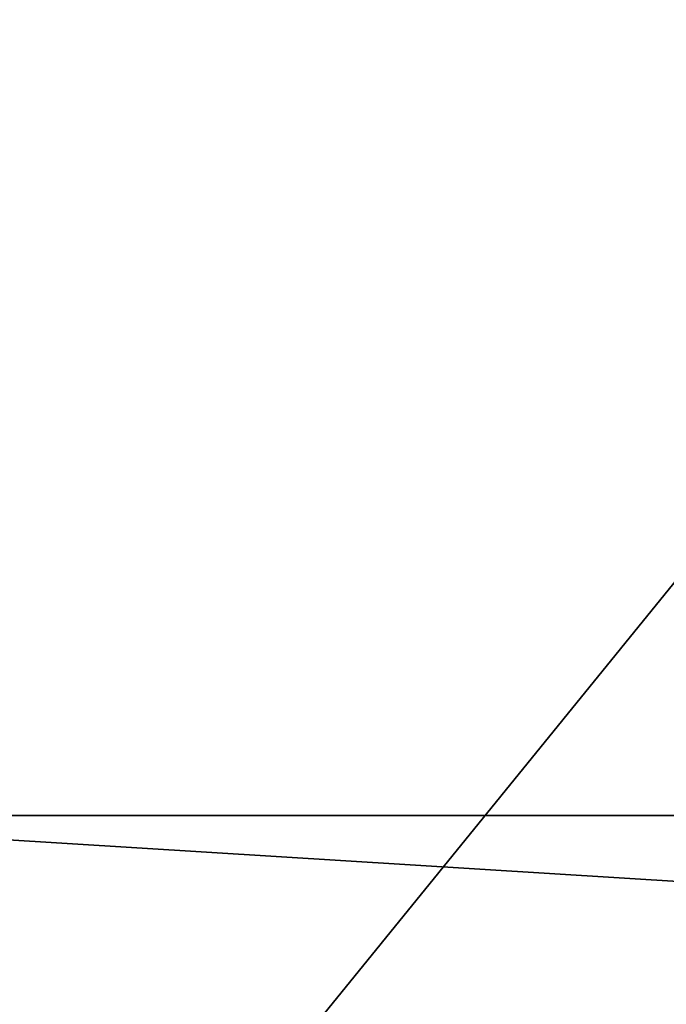
# Model space of a CAD drawing. Units: millimetres. Extents: x -500 to 500, y -505 to 10.
# Drawn here: x -452 to -404, y -432 to -359 of the extents above; entities that cross this region are included whole.
import ezdxf

# ---------------------------------------------------------------- set-up
doc = ezdxf.new("R2010")
doc.units = ezdxf.units.MM
doc.header["$LTSCALE"] = 50.424054
for name, color, linetype in [('133', 7, 'CONTINUOUS'), ('136', 7, 'CONTINUOUS'), ('137', 7, 'CONTINUOUS'), ('138', 7, 'CONTINUOUS'), ('330', 7, 'CONTINUOUS'), ('331', 7, 'CONTINUOUS'), ('5', 7, 'CONTINUOUS'), ('794', 7, 'CONTINUOUS'), ('795', 7, 'CONTINUOUS')]:
    doc.layers.add(name, color=color, linetype=linetype)

msp = doc.modelspace()

# ---------------------------------------------------------------- linework, layer by layer
at = {"layer": '133', "color": 9, "linetype": 'Continuous', "true_color": 0xabd4cd}
for points in [[(482, -479, -532), (482, -60, -532), (-482, -60, -532), (482, -479, -532)], [(482, -479, -532), (-482, -60, -532), (-482, -479, -532), (482, -479, -532)]]:
    msp.add_3dface(points, dxfattribs=at)
at = {"layer": '136', "linetype": 'Continuous'}
for points in [[(482, -418, -246), (482, -478, -246), (-482, -478, -246), (482, -418, -246)], [(482, -418, -246), (-482, -478, -246), (-482, -418, -246), (482, -418, -246)]]:
    msp.add_3dface(points, dxfattribs=at)
at = {"layer": '137', "linetype": 'Continuous'}
for points in [[(482, -418, -230), (482, -418, -246), (-482, -418, -246), (482, -418, -230)], [(482, -418, -230), (-482, -418, -246), (-482, -418, -230), (482, -418, -230)]]:
    msp.add_3dface(points, dxfattribs=at)
at = {"layer": '138', "linetype": 'Continuous'}
for points in [[(482, -478, -230), (482, -418, -230), (-482, -418, -230), (482, -478, -230)], [(-482, -478, -230), (482, -478, -230), (-482, -418, -230), (-482, -478, -230)]]:
    msp.add_3dface(points, dxfattribs=at)
at = {"layer": '330', "linetype": 'Continuous'}
for points in [[(-470, -482.5, -201.15), (-470, -103.5, -201.15), (-162.376, -103.5, -201.15), (-470, -482.5, -201.15)], [(-470, -482.5, -201.15), (-162.376, -103.5, -201.15), (-164.889, -482.5, -201.15), (-470, -482.5, -201.15)]]:
    msp.add_3dface(points, dxfattribs=at)
at = {"layer": '331', "linetype": 'Continuous'}
for points in [[(464.5, -482.5, -185.15), (-464.515, -108.5, -185.15), (-464.531, -482.5, -185.15), (464.5, -482.5, -185.15)], [(-464.515, -108.5, -185.15), (464.5, -482.5, -185.15), (130, -280.5, -185.15), (-464.515, -108.5, -185.15)]]:
    msp.add_3dface(points, dxfattribs=at)
at = {"layer": '5', "color": 9, "linetype": 'Continuous', "true_color": 0xabd4cd}
for points in [[(482, -60, -550), (482, -479, -550), (-482, -479, -550), (482, -60, -550)], [(482, -60, -550), (-482, -479, -550), (-482, -60, -550), (482, -60, -550)]]:
    msp.add_3dface(points, dxfattribs=at)
at = {"layer": '794', "linetype": 'Continuous'}
for points in [[(-470, -103.5, -505.15), (-162.376, -103.5, -505.15), (-470, -482.5, -505.15), (-470, -103.5, -505.15)], [(-470, -482.5, -505.15), (-162.376, -103.5, -505.15), (-164.899, -482.5, -505.15), (-470, -482.5, -505.15)]]:
    msp.add_3dface(points, dxfattribs=at)
at = {"layer": '795', "linetype": 'Continuous'}
for points in [[(-464.531, -108.5, -489.15), (-464.5, -482.5, -489.15), (464.5, -482.5, -489.15), (-464.531, -108.5, -489.15)], [(464.502, -108.5, -489.15), (-464.531, -108.5, -489.15), (464.5, -482.5, -489.15), (464.502, -108.5, -489.15)]]:
    msp.add_3dface(points, dxfattribs=at)

doc.saveas('drawing.dxf')
